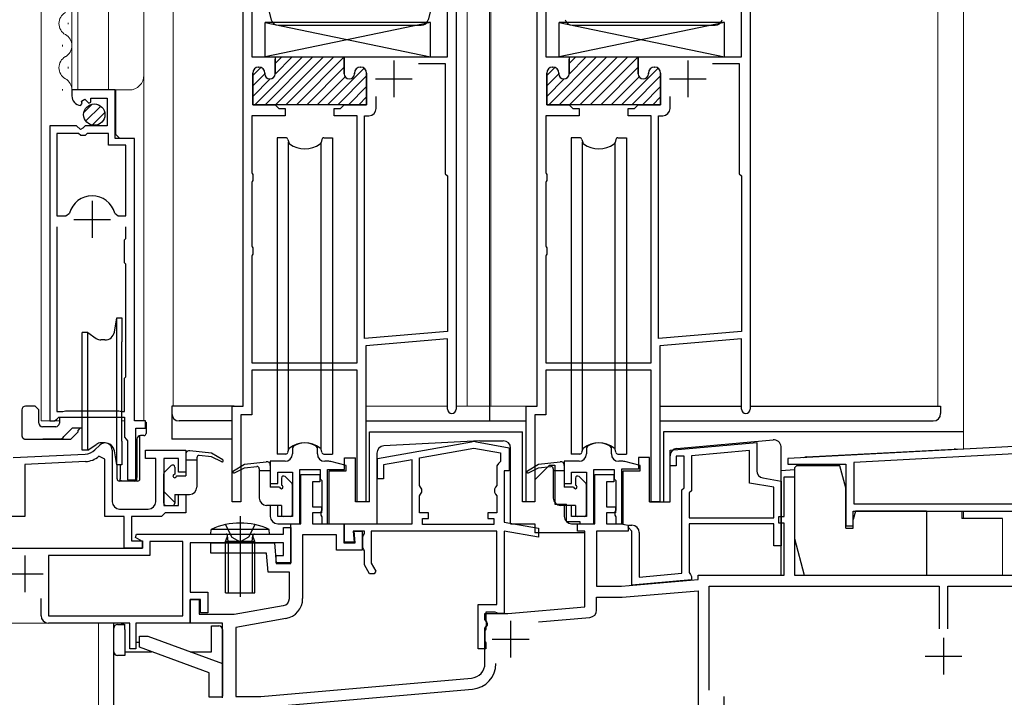
# Model space of a CAD drawing. Extents: x 0 to 1400, y 0 to 2099.
# Drawn here: x 225 to 359, y 1332 to 1424 of the extents above; entities that cross this region are included whole.
import ezdxf

# ---------------------------------------------------------------- set-up
doc = ezdxf.new("R2010")
doc.units = 0
doc.header["$LTSCALE"] = 5
doc.linetypes.add('YCENTER_1', pattern=[13, 10, -1, 1, -1])
doc.linetypes.add('YDOT_1', pattern=[2, 1, -1])
for name, color, linetype, lineweight in [('YKK_11', 7, 'CONTINUOUS', 30), ('YKK_12', 2, 'CONTINUOUS', 13), ('YKK_13', 4, 'CONTINUOUS', 30)]:
    doc.layers.add(name, color=color, linetype=linetype, lineweight=lineweight)

msp = doc.modelspace()

# ---------------------------------------------------------------- linework, layer by layer
at = {"layer": 'YKK_11', "linetype": 'ByBlock', "lineweight": -2, "ltscale": 0.5}
for p, q in [((255.11, 1371.3), (255.11, 1437.3)), ((284.11, 1437.3), (284.11, 1370.9)), ((295.11, 1371.3), (295.11, 1437.3)), ((324.11, 1437.3), (324.11, 1370.9)), ((256.31, 1435.64), (256.31, 1418.8)), ((282.91, 1418.8), (282.91, 1435.64)), ((296.31, 1435.64), (296.31, 1418.8)), ((322.91, 1418.8), (322.91, 1435.64)), ((256.31, 1418.8), (259.46, 1418.8)), ((259.46, 1418.8), (259.46, 1416.5)), ((268.86, 1416.5), (268.86, 1418.8)), ((268.86, 1418.8), (282.91, 1418.8)), ((296.31, 1418.8), (299.46, 1418.8)), ((299.46, 1418.8), (299.46, 1416.5)), ((308.86, 1416.5), (308.86, 1418.8)), ((308.86, 1418.8), (322.91, 1418.8)), ((257.26, 1417.4), (257.21, 1417.4)), ((271.11, 1417.4), (271.06, 1417.4)), ((278.95, 1417.9), (282.61, 1417.9)), ((278.95, 1417.9), (282.61, 1417.9)), ((282.61, 1417.9), (282.61, 1402.9)), ((297.26, 1417.4), (297.21, 1417.4)), ((311.11, 1417.4), (311.06, 1417.4)), ((318.95, 1417.9), (322.61, 1417.9)), ((318.95, 1417.9), (322.61, 1417.9)), ((322.61, 1417.9), (322.61, 1402.9)), ((256.41, 1416.6), (256.41, 1412.3)), ((258.06, 1416.5), (258.06, 1416.6)), ((270.26, 1416.6), (270.26, 1416.5)), ((271.91, 1412.3), (271.91, 1416.6)), ((296.41, 1416.6), (296.41, 1412.3)), ((298.06, 1416.5), (298.06, 1416.6)), ((310.26, 1416.6), (310.26, 1416.5)), ((311.91, 1412.3), (311.91, 1416.6)), ((237.71, 1414.3), (231.81, 1414.3)), ((231.81, 1414.3), (231.81, 1413.49)), ((237.71, 1407.7), (237.71, 1414.3)), ((273.21, 1411.8), (273.21, 1413.4)), ((313.21, 1411.8), (313.21, 1413.4)), ((232.99, 1412.2), (233.2, 1412.45)), ((233.12, 1412.77), (233.59, 1413.04)), ((233.2, 1412.45), (233.12, 1412.77)), ((233.59, 1413.04), (234.12, 1412.51)), ((234.12, 1412.51), (234.41, 1412.63)), ((234.41, 1412.63), (234.41, 1413.2)), ((234.41, 1413.2), (236.61, 1413.2)), ((236.61, 1413.2), (236.61, 1409.4)), ((256.41, 1412.3), (259.46, 1412.3)), ((259.46, 1412.3), (259.96, 1411.8)), ((268.36, 1411.8), (268.86, 1412.3)), ((268.86, 1412.3), (271.91, 1412.3)), ((296.41, 1412.3), (299.46, 1412.3)), ((299.46, 1412.3), (299.96, 1411.8)), ((308.36, 1411.8), (308.86, 1412.3)), ((308.86, 1412.3), (311.91, 1412.3)), ((260.81, 1410.8), (256.31, 1410.8)), ((256.31, 1410.8), (256.31, 1403.08)), ((259.96, 1411.8), (260.81, 1411.8)), ((260.81, 1411.8), (260.81, 1410.8)), ((267.51, 1410.8), (267.51, 1411.8)), ((267.51, 1411.8), (268.36, 1411.8)), ((270.61, 1410.8), (267.51, 1410.8)), ((270.61, 1377.2), (270.61, 1410.8)), ((271.61, 1380.48), (271.61, 1410.8)), ((271.61, 1410.8), (272.21, 1410.8)), ((300.81, 1410.8), (296.31, 1410.8)), ((296.31, 1410.8), (296.31, 1403.08)), ((299.96, 1411.8), (300.81, 1411.8)), ((300.81, 1411.8), (300.81, 1410.8)), ((307.51, 1410.8), (307.51, 1411.8)), ((307.51, 1411.8), (308.36, 1411.8)), ((310.61, 1410.8), (307.51, 1410.8)), ((310.61, 1377.2), (310.61, 1410.8)), ((311.61, 1380.48), (311.61, 1410.8)), ((311.61, 1410.8), (312.21, 1410.8)), ((228.81, 1409.4), (228.81, 1369.3)), ((232.44, 1409.4), (228.81, 1409.4)), ((232.98, 1408.94), (232.44, 1409.4)), ((233.61, 1409.4), (233.31, 1409.1)), ((236.61, 1409.4), (233.61, 1409.4)), ((229.76, 1408.4), (229.76, 1397.2)), ((229.76, 1408.4), (229.76, 1397.2)), ((232.71, 1408.4), (229.76, 1408.4)), ((233.01, 1408.1), (232.71, 1408.4)), ((233.31, 1409.1), (232.98, 1408.94)), ((233.61, 1408.1), (233.01, 1408.1)), ((233.91, 1408.4), (233.61, 1408.1)), ((236.81, 1408.4), (233.91, 1408.4)), ((236.81, 1406.8), (236.81, 1408.4)), ((239.16, 1406.8), (236.81, 1406.8)), ((240.31, 1407.7), (237.71, 1407.7)), ((239.16, 1397.2), (239.16, 1406.8)), ((240.31, 1369.3), (240.31, 1407.7)), ((256.31, 1403.08), (256.36, 1402.95)), ((256.36, 1402.95), (256.41, 1402.81)), ((256.41, 1402.81), (256.41, 1401.98)), ((282.61, 1402.9), (282.91, 1402.6)), ((296.31, 1403.08), (296.36, 1402.95)), ((296.36, 1402.95), (296.41, 1402.81)), ((296.41, 1402.81), (296.41, 1401.98)), ((322.61, 1402.9), (322.91, 1402.6)), ((256.36, 1401.85), (256.31, 1401.72)), ((256.31, 1401.72), (256.31, 1393.08)), ((256.41, 1401.98), (256.36, 1401.85)), ((282.91, 1402.6), (282.91, 1381.47)), ((296.36, 1401.85), (296.31, 1401.72)), ((296.31, 1401.72), (296.31, 1393.08)), ((296.41, 1401.98), (296.36, 1401.85)), ((322.91, 1402.6), (322.91, 1381.47)), ((231, 1397.2), (231.48, 1397.56)), ((237.64, 1397.56), (238.12, 1397.2)), ((229.76, 1397.2), (231, 1397.2)), ((238.12, 1397.2), (239.16, 1397.2)), ((229.76, 1395.7), (229.76, 1370.55)), ((229.76, 1395.7), (229.76, 1370.55)), ((239.16, 1394.1), (239.16, 1395.7)), ((238.96, 1393.9), (239.16, 1394.1)), ((238.96, 1390.8), (238.96, 1393.9)), ((256.31, 1393.08), (256.36, 1392.95)), ((256.36, 1392.95), (256.41, 1392.81)), ((256.41, 1391.98), (256.36, 1391.85)), ((256.41, 1392.81), (256.41, 1391.98)), ((296.31, 1393.08), (296.36, 1392.95)), ((296.36, 1392.95), (296.41, 1392.81)), ((296.41, 1391.98), (296.36, 1391.85)), ((296.41, 1392.81), (296.41, 1391.98)), ((239.16, 1390.6), (238.96, 1390.8)), ((239.16, 1385.2), (239.16, 1390.6)), ((256.36, 1391.85), (256.31, 1391.72)), ((256.31, 1391.72), (256.31, 1377.2)), ((296.36, 1391.85), (296.31, 1391.72)), ((296.31, 1391.72), (296.31, 1377.2)), ((239.16, 1384.4), (239.16, 1385.2)), ((239.16, 1375.3), (239.16, 1384.4)), ((282.91, 1381.47), (271.61, 1380.48)), ((322.91, 1381.47), (311.61, 1380.48)), ((282.91, 1380.47), (271.81, 1379.5)), ((282.91, 1370.9), (282.91, 1380.47)), ((322.91, 1380.47), (311.81, 1379.5)), ((322.91, 1370.9), (322.91, 1380.47)), ((271.81, 1379.5), (271.81, 1358.3)), ((311.81, 1379.5), (311.81, 1358.3)), ((256.31, 1377.2), (270.61, 1377.2)), ((296.31, 1377.2), (310.61, 1377.2)), ((270.61, 1376.2), (256.31, 1376.2)), ((256.31, 1376.2), (256.31, 1370.1)), ((270.61, 1358.3), (270.61, 1376.2)), ((310.61, 1376.2), (296.31, 1376.2)), ((296.31, 1376.2), (296.31, 1370.1)), ((310.61, 1358.3), (310.61, 1376.2)), ((238.96, 1375.1), (239.16, 1375.3)), ((238.96, 1370.55), (238.96, 1375.1)), ((229.76, 1370.55), (230.59, 1370.55)), ((230.59, 1370.55), (230.76, 1370.6)), ((230.76, 1370.6), (230.93, 1370.65)), ((230.93, 1370.65), (238.19, 1370.65)), ((238.19, 1370.65), (238.36, 1370.6)), ((238.36, 1370.6), (238.53, 1370.55)), ((238.53, 1370.55), (238.96, 1370.55)), ((253.61, 1358.3), (253.61, 1371.3)), ((253.61, 1371.3), (255.11, 1371.3)), ((293.61, 1358.3), (293.61, 1371.3)), ((293.61, 1371.3), (295.11, 1371.3)), ((228.81, 1369.3), (229.46, 1369.3)), ((229.46, 1369.3), (229.76, 1369.55)), ((229.76, 1369.55), (230.05, 1369.8)), ((230.05, 1369.8), (238.96, 1369.8)), ((238.96, 1369.8), (238.96, 1367.09)), ((241.81, 1369.3), (240.31, 1369.3)), ((241.81, 1368.3), (241.81, 1369.3)), ((256.31, 1370.1), (254.81, 1370.1)), ((254.81, 1370.1), (254.81, 1358.3)), ((296.31, 1370.1), (294.81, 1370.1)), ((294.81, 1370.1), (294.81, 1358.3)), ((240.51, 1361.3), (240.51, 1368.3)), ((240.51, 1368.3), (241.81, 1368.3)), ((238.96, 1367.09), (239.2, 1366.8)), ((239.2, 1366.8), (239.36, 1366.6)), ((239.36, 1366.6), (239.36, 1361.3)), ((234.94, 1365.34), (235.6, 1366)), ((237.31, 1365.3), (237.31, 1358.3)), ((241.81, 1364.2), (241.81, 1365.3)), ((241.81, 1365.3), (247.31, 1365.3)), ((247.31, 1365.3), (247.31, 1362.3)), ((261.95, 1365.86), (261.81, 1365.61)), ((261.81, 1365.61), (261.81, 1364.8)), ((265.21, 1365.61), (265.06, 1365.86)), ((265.21, 1364.8), (265.21, 1365.61)), ((273.41, 1364.19), (286.16, 1366.44)), ((279.11, 1364.28), (286.51, 1365.58)), ((286.51, 1365.58), (290.11, 1364.95)), ((286.86, 1366.44), (291.31, 1365.65)), ((291.31, 1365.65), (291.31, 1362.5)), ((301.95, 1365.86), (301.81, 1365.61)), ((301.81, 1365.61), (301.81, 1364.8)), ((305.21, 1365.61), (305.06, 1365.86)), ((305.21, 1364.8), (305.21, 1365.61)), ((313.21, 1365.31), (325.01, 1366.34)), ((313.21, 1363.2), (313.21, 1365.31)), ((324.01, 1365.25), (316.11, 1364.56)), ((324.01, 1360.84), (324.01, 1365.25)), ((325.01, 1366.34), (325.01, 1362.52)), ((369.67, 1366.3), (329.2, 1364.18)), ((369.7, 1365.3), (338.21, 1363.65)), ((223.81, 1364.3), (233.62, 1364.76)), ((236.31, 1364.1), (235.48, 1364.48)), ((236.31, 1356.3), (236.31, 1364.1)), ((243.21, 1364.2), (241.81, 1364.2)), ((243.21, 1358.3), (243.21, 1364.2)), ((246.31, 1364.2), (244.31, 1364.2)), ((244.31, 1364.2), (244.31, 1357.8)), ((246.31, 1362.3), (246.31, 1364.2)), ((260.81, 1363.8), (258.81, 1363.8)), ((258.81, 1363.8), (258.81, 1360.8)), ((266.78, 1363.8), (266.21, 1363.8)), ((273.41, 1361.4), (273.41, 1364.19)), ((278.11, 1364), (274.21, 1363.31)), ((278.11, 1355.3), (278.11, 1364)), ((279.11, 1360.52), (279.11, 1364.28)), ((290.11, 1363.79), (289.86, 1363.49)), ((290.11, 1364.95), (290.11, 1363.79)), ((300.81, 1363.8), (298.81, 1363.8)), ((298.81, 1363.8), (298.81, 1360.8)), ((306.78, 1363.8), (306.21, 1363.8)), ((315.11, 1364.5), (314.01, 1364.5)), ((314.01, 1364.5), (314.01, 1363.2)), ((315.11, 1360.21), (315.11, 1364.5)), ((316.11, 1364.56), (316.11, 1359.8)), ((329.2, 1364.18), (329.22, 1363.4)), ((233.67, 1363.76), (225.41, 1363.37)), ((225.41, 1363.37), (225.41, 1356.3)), ((262.81, 1355.3), (262.81, 1362.7)), ((262.81, 1362.7), (265.61, 1362.7)), ((265.61, 1362.7), (265.61, 1361.4)), ((266.81, 1355.3), (266.81, 1362.5)), ((266.81, 1362.5), (269.11, 1362.5)), ((269.11, 1363.21), (267.04, 1363.76)), ((269.11, 1362.5), (269.11, 1363.21)), ((274.21, 1363.31), (274.21, 1361.4)), ((289.86, 1363.49), (289.61, 1363.2)), ((289.61, 1363.2), (289.61, 1360.52)), ((291.31, 1362.5), (290.61, 1362.5)), ((290.61, 1362.5), (290.61, 1355.53)), ((302.81, 1355.3), (302.81, 1362.7)), ((302.81, 1362.7), (305.61, 1362.7)), ((305.61, 1362.7), (305.61, 1361.4)), ((306.81, 1355.3), (306.81, 1362.5)), ((306.81, 1362.5), (309.11, 1362.5)), ((309.11, 1363.21), (307.04, 1363.76)), ((309.11, 1362.5), (309.11, 1363.21)), ((314.01, 1363.2), (313.21, 1363.2)), ((329.22, 1363.4), (337.11, 1363.4)), ((337.11, 1363.4), (337.11, 1355)), ((338.21, 1363.65), (338.21, 1358)), ((239.36, 1361.3), (240.51, 1361.3)), ((247.31, 1362.3), (246.31, 1362.3)), ((259.81, 1360.8), (259.81, 1362.3)), ((259.81, 1362.3), (261.81, 1362.3)), ((261.81, 1362.3), (261.81, 1356.3)), ((262.96, 1355.3), (262.96, 1362)), ((262.96, 1362), (265.56, 1362)), ((265.56, 1362), (265.56, 1361)), ((265.61, 1361.4), (265.81, 1361.2)), ((265.81, 1361.2), (265.81, 1357.16)), ((274.21, 1361.4), (273.41, 1361.4)), ((299.81, 1360.8), (299.81, 1362.3)), ((299.81, 1362.3), (301.81, 1362.3)), ((301.81, 1362.3), (301.81, 1356.3)), ((302.96, 1355.3), (302.96, 1362)), ((302.96, 1362), (305.56, 1362)), ((305.56, 1362), (305.56, 1361)), ((305.61, 1361.4), (305.81, 1361.2)), ((305.81, 1361.2), (305.81, 1357.16)), ((325.84, 1361.53), (328.31, 1361.1)), ((328.71, 1356.3), (328.71, 1361.7)), ((328.71, 1361.7), (330.11, 1361.7)), ((330.11, 1361.7), (330.11, 1348.3)), ((258.81, 1360.8), (259.81, 1360.8)), ((265.56, 1361), (264.56, 1361)), ((264.56, 1361), (264.56, 1357.6)), ((279.26, 1360.26), (279.11, 1360.52)), ((279.41, 1360), (279.26, 1360.26)), ((279.41, 1359.6), (279.41, 1360)), ((289.46, 1360.26), (289.31, 1360)), ((289.31, 1360), (289.31, 1359.6)), ((289.61, 1360.52), (289.46, 1360.26)), ((298.81, 1360.8), (299.81, 1360.8)), ((305.56, 1361), (304.56, 1361)), ((304.56, 1361), (304.56, 1357.6)), ((314.81, 1359.91), (315.11, 1360.21)), ((314.81, 1348.57), (314.81, 1359.91)), ((316.11, 1359.8), (315.81, 1359.5)), ((327.31, 1360.26), (324.01, 1360.84)), ((327.31, 1356.1), (327.31, 1360.26)), ((328.31, 1361.1), (328.31, 1352.3)), ((246.31, 1357.8), (246.31, 1359.3)), ((246.31, 1359.3), (247.31, 1359.3)), ((247.31, 1359.3), (247.31, 1356.8)), ((279.11, 1359.08), (279.26, 1359.34)), ((279.11, 1356.8), (279.11, 1359.08)), ((279.26, 1359.34), (279.41, 1359.6)), ((289.31, 1359.6), (289.46, 1359.34)), ((289.46, 1359.34), (289.61, 1359.08)), ((289.61, 1359.08), (289.61, 1356.8)), ((315.81, 1359.5), (315.81, 1356.1)), ((238.31, 1357.3), (242.21, 1357.3)), ((244.31, 1357.8), (246.31, 1357.8)), ((254.81, 1358.3), (253.61, 1358.3)), ((259.81, 1357.8), (258.81, 1357.8)), ((258.81, 1357.8), (258.81, 1356.3)), ((259.81, 1356.3), (259.81, 1357.8)), ((264.56, 1357.6), (265.76, 1357.6)), ((265.81, 1357.16), (265.67, 1356.91)), ((265.76, 1357.6), (265.76, 1356.8)), ((271.81, 1358.3), (270.61, 1358.3)), ((294.81, 1358.3), (293.61, 1358.3)), ((299.81, 1357.8), (298.81, 1357.8)), ((298.81, 1357.8), (298.81, 1356.3)), ((299.81, 1356.3), (299.81, 1357.8)), ((304.56, 1357.6), (305.76, 1357.6)), ((305.81, 1357.16), (305.67, 1356.91)), ((305.76, 1357.6), (305.76, 1356.8)), ((311.81, 1358.3), (310.61, 1358.3)), ((338.21, 1358), (395.01, 1358)), ((338.21, 1358), (395.01, 1358)), ((225.41, 1356.3), (218.31, 1356.3)), ((238.91, 1356.3), (236.31, 1356.3)), ((238.91, 1352), (238.91, 1356.3)), ((244.01, 1356.3), (239.91, 1356.3)), ((239.91, 1356.3), (239.91, 1353)), ((244.31, 1356.6), (244.01, 1356.3)), ((244.51, 1356.8), (244.31, 1356.6)), ((247.31, 1356.8), (244.51, 1356.8)), ((261.81, 1356.3), (259.81, 1356.3)), ((265.76, 1356.8), (264.56, 1356.8)), ((264.56, 1356.8), (264.56, 1355.3)), ((265.67, 1356.91), (265.67, 1356.49)), ((265.67, 1356.49), (265.81, 1356.24)), ((265.81, 1356.24), (265.81, 1355.3)), ((280.31, 1356.8), (279.11, 1356.8)), ((279.51, 1355.2), (279.51, 1356)), ((279.51, 1356), (280.31, 1356)), ((280.31, 1356), (280.31, 1356.8)), ((289.61, 1356.8), (288.41, 1356.8)), ((288.41, 1356.8), (288.41, 1356)), ((288.41, 1356), (289.21, 1356)), ((289.21, 1356), (289.21, 1355.2)), ((301.81, 1356.3), (299.81, 1356.3)), ((305.76, 1356.8), (304.56, 1356.8)), ((304.56, 1356.8), (304.56, 1355.3)), ((305.67, 1356.91), (305.67, 1356.49)), ((305.67, 1356.49), (305.81, 1356.24)), ((305.81, 1356.24), (305.81, 1355.3)), ((315.81, 1356.1), (327.31, 1356.1)), ((315.81, 1356.1), (327.31, 1356.1)), ((328.01, 1355.4), (328.01, 1356.3)), ((328.01, 1356.3), (328.71, 1356.3)), ((338.11, 1357), (393.81, 1357)), ((338.11, 1355), (338.11, 1357)), ((259.81, 1355.3), (262.81, 1355.3)), ((260.61, 1353.9), (260.61, 1354.8)), ((260.61, 1354.8), (261.61, 1354.8)), ((261.61, 1349.9), (261.61, 1355.3)), ((261.61, 1355.3), (262.96, 1355.3)), ((261.61, 1354.8), (261.61, 1350)), ((264.56, 1355.3), (268.81, 1355.3)), ((265.81, 1355.3), (266.81, 1355.3)), ((268.81, 1355.3), (268.81, 1352.7)), ((268.91, 1352.8), (268.91, 1355.3)), ((268.91, 1355.3), (278.11, 1355.3)), ((289.21, 1355.2), (279.51, 1355.2)), ((289.21, 1355.2), (279.51, 1355.2)), ((290.61, 1355.53), (295.31, 1354.7)), ((295.31, 1354.7), (295.31, 1353.49)), ((299.81, 1355.3), (302.81, 1355.3)), ((300.61, 1354.3), (300.61, 1355.3)), ((300.61, 1355.3), (302.96, 1355.3)), ((304.56, 1355.3), (306.51, 1355.3)), ((305.81, 1355.3), (306.81, 1355.3)), ((306.51, 1355.3), (307.51, 1355.12)), ((307.49, 1354.84), (307.59, 1355.1)), ((308.01, 1354.31), (307.49, 1354.84)), ((307.51, 1355.12), (307.51, 1354.3)), ((307.59, 1355.1), (308.01, 1355.1)), ((327.31, 1355.3), (315.81, 1355.3)), ((315.81, 1355.3), (315.81, 1348.67)), ((327.31, 1352.3), (327.31, 1355.3)), ((328.71, 1355.4), (328.01, 1355.4)), ((328.71, 1348.3), (328.71, 1355.4)), ((337.11, 1355), (338.11, 1355)), ((240.47, 1353.45), (240.59, 1353.9)), ((241.41, 1352.9), (240.47, 1353.45)), ((240.59, 1353.9), (260.61, 1353.9)), ((267.81, 1353.8), (263.21, 1353.8)), ((263.21, 1353.8), (263.21, 1345.16)), ((267.81, 1351.7), (267.81, 1353.8)), ((271.61, 1354.3), (270.08, 1354.3)), ((270.08, 1354.3), (270.21, 1352.8)), ((270.35, 1352.7), (270.21, 1354.3)), ((270.21, 1354.3), (271.31, 1354.3)), ((271.31, 1354.3), (271.31, 1351.7)), ((271.41, 1353.52), (271.51, 1353.74)), ((271.41, 1352.09), (271.41, 1353.52)), ((271.51, 1353.74), (271.61, 1353.96)), ((271.61, 1353.96), (271.61, 1354.3)), ((289.61, 1354.3), (272.51, 1354.3)), ((272.51, 1354.3), (272.51, 1349.94)), ((289.61, 1344.3), (289.61, 1354.3)), ((295.31, 1353.49), (290.61, 1354.31)), ((290.61, 1354.31), (290.61, 1343.1)), ((301.61, 1354.3), (300.61, 1354.3)), ((301.61, 1344.02), (301.61, 1354.3)), ((307.06, 1354.3), (303.21, 1354.3)), ((303.21, 1354.3), (303.21, 1346.8)), ((307.51, 1354.3), (307.06, 1354.3)), ((308.01, 1346.97), (308.01, 1354.31)), ((309.01, 1354.1), (309.01, 1348.06)), ((207.61, 1352), (241.41, 1352)), ((241.41, 1352), (238.91, 1352)), ((239.91, 1353), (241.41, 1353)), ((241.41, 1353), (241.41, 1352)), ((241.41, 1352), (241.41, 1352.9)), ((246.91, 1352.9), (242.41, 1352.9)), ((242.41, 1352.9), (242.41, 1351)), ((246.91, 1342.8), (246.91, 1352.9)), ((260.61, 1352.7), (247.91, 1352.7)), ((247.91, 1352.7), (247.91, 1346)), ((250.71, 1351.3), (250.71, 1352.7)), ((250.71, 1352.7), (259.36, 1352.7)), ((259.36, 1352.7), (259.61, 1349.9)), ((260.61, 1351), (260.61, 1352.7)), ((268.81, 1352.7), (270.35, 1352.7)), ((270.21, 1352.8), (268.91, 1352.8)), ((271.51, 1351.86), (271.41, 1352.09)), ((271.61, 1351.64), (271.51, 1351.86)), ((328.31, 1352.3), (327.31, 1352.3)), ((242.41, 1351), (228.61, 1351)), ((228.61, 1351), (228.61, 1342.8)), ((258.28, 1351.3), (250.71, 1351.3)), ((258.51, 1348.7), (258.28, 1351.3)), ((259.61, 1350), (259.61, 1351)), ((259.61, 1351), (260.61, 1351)), ((271.31, 1351.7), (267.81, 1351.7)), ((271.61, 1349.7), (271.61, 1351.64)), ((261.61, 1350), (259.61, 1350)), ((259.61, 1349.9), (261.61, 1349.9)), ((272.3, 1348.5), (271.61, 1349.7)), ((272.51, 1349.94), (273.15, 1348.84)), ((261.41, 1348.7), (258.51, 1348.7)), ((261.41, 1345.16), (261.41, 1348.7)), ((272.95, 1348.5), (272.3, 1348.5)), ((273.15, 1348.84), (272.95, 1348.5)), ((306.61, 1346.8), (317.01, 1347.71)), ((309.01, 1348.06), (314.81, 1348.57)), ((315.81, 1348.67), (315.96, 1348.41)), ((315.96, 1348.41), (316.11, 1348.15)), ((316.11, 1348.15), (316.11, 1347.68)), ((317.01, 1347.71), (317.01, 1348.3)), ((317.01, 1348.3), (328.71, 1348.3)), ((330.11, 1348.3), (381.61, 1348.3)), ((303.21, 1346.8), (306.61, 1346.8)), ((316.11, 1347.68), (308.01, 1346.97)), ((318.51, 1332.68), (318.51, 1346.8)), ((318.51, 1346.8), (349.81, 1346.8)), ((349.81, 1346.8), (349.81, 1341)), ((351.01, 1341), (351.01, 1346.8)), ((351.01, 1346.8), (365.11, 1346.8)), ((227.61, 1342.8), (227.61, 1345.16)), ((247.91, 1346), (250.31, 1346)), ((250.31, 1346), (250.31, 1343.2)), ((303.21, 1343.57), (303.21, 1345.3)), ((303.21, 1345.3), (306.67, 1345.3)), ((306.67, 1345.3), (317.01, 1346.2)), ((317.01, 1346.2), (317.01, 1312.3)), ((247.91, 1341.8), (247.91, 1345)), ((247.91, 1345), (249.11, 1345)), ((249.31, 1345), (247.91, 1345)), ((247.91, 1345), (247.91, 1341.8)), ((249.11, 1345), (249.11, 1343)), ((249.31, 1343.2), (249.31, 1345)), ((253.91, 1343), (260.58, 1344.17)), ((287.11, 1338.29), (287.11, 1344.3)), ((287.11, 1344.3), (289.61, 1344.3)), ((291.11, 1343.1), (301.61, 1344.02)), ((228.61, 1342.8), (246.91, 1342.8)), ((228.61, 1342.8), (246.91, 1342.8)), ((249.11, 1343), (253.91, 1343)), ((250.31, 1343.2), (249.31, 1343.2)), ((260.9, 1342.4), (254.11, 1341.21)), ((288.01, 1342.3), (288.01, 1343.1)), ((288.01, 1343.1), (291.11, 1343.1)), ((289.41, 1343.3), (288.11, 1343.3)), ((288.11, 1343.3), (288.11, 1342.2)), ((289.65, 1343.18), (289.41, 1343.3)), ((289.81, 1343.1), (289.65, 1343.18)), ((290.61, 1343.1), (289.81, 1343.1)), ((295.29, 1341.96), (302.3, 1342.57)), ((295.29, 1341.96), (302.3, 1342.57)), ((239.71, 1341.8), (228.61, 1341.8)), ((239.71, 1338.3), (239.71, 1341.8)), ((247.91, 1341.8), (240.51, 1341.8)), ((240.51, 1341.8), (240.51, 1338.3)), ((252.31, 1341.8), (247.91, 1341.8)), ((252.31, 1331.64), (252.31, 1341.8)), ((254.11, 1341.21), (254.11, 1331.8)), ((288.11, 1342.12), (288.01, 1342.3)), ((288.01, 1341.1), (288.11, 1341.27)), ((288.01, 1336.3), (288.01, 1341.1)), ((288.11, 1342.2), (288.23, 1341.96)), ((288.21, 1341.95), (288.11, 1342.12)), ((288.31, 1341.5), (288.11, 1341.3)), ((288.11, 1341.27), (288.21, 1341.44)), ((288.11, 1341.3), (288.11, 1340.97)), ((288.21, 1341.44), (288.21, 1341.95)), ((288.23, 1341.96), (288.31, 1341.8)), ((288.31, 1341.8), (288.31, 1341.5)), ((288.06, 1340.84), (288.01, 1340.71)), ((288.01, 1340.71), (288.01, 1339.39)), ((288.11, 1340.97), (288.06, 1340.84)), ((288.01, 1339.39), (288.06, 1339.26)), ((288.06, 1339.26), (288.11, 1339.12)), ((288.11, 1339.12), (288.11, 1338.29)), ((240.51, 1338.3), (239.71, 1338.3)), ((288.11, 1338.29), (287.11, 1338.29)), ((257.51, 1331.8), (286.18, 1334.31)), ((254.11, 1331.8), (257.51, 1331.8)), ((257.57, 1330.3), (286.31, 1332.81))]:
    msp.add_line(p, q, dxfattribs=at)
at = {"layer": 'YKK_11', "linetype": 'Continuous', "lineweight": 13}
for p, q in [((256.7, 1412.3), (263.2, 1418.8)), ((258.11, 1412.3), (264.61, 1418.8)), ((259.46, 1417.89), (260.37, 1418.8)), ((259.46, 1416.47), (261.78, 1418.8)), ((259.53, 1412.3), (266.03, 1418.8)), ((260.94, 1412.3), (267.44, 1418.8)), ((262.35, 1412.3), (268.85, 1418.8)), ((296.7, 1412.3), (303.2, 1418.8)), ((298.11, 1412.3), (304.61, 1418.8)), ((299.46, 1417.89), (300.37, 1418.8)), ((299.46, 1416.47), (301.78, 1418.8)), ((299.53, 1412.3), (306.03, 1418.8)), ((300.94, 1412.3), (307.44, 1418.8)), ((302.35, 1412.3), (308.85, 1418.8)), ((263.77, 1412.3), (268.86, 1417.39)), ((303.77, 1412.3), (308.86, 1417.39)), ((256.41, 1416.25), (257.51, 1417.36)), ((256.41, 1414.84), (258.06, 1416.49)), ((265.18, 1412.3), (268.98, 1416.1)), ((266.6, 1412.3), (271.56, 1417.26)), ((268.01, 1412.3), (271.91, 1416.2)), ((296.41, 1416.25), (297.51, 1417.36)), ((296.41, 1414.84), (298.06, 1416.49)), ((305.18, 1412.3), (308.98, 1416.1)), ((306.6, 1412.3), (311.56, 1417.26)), ((308.01, 1412.3), (311.91, 1416.2)), ((256.41, 1413.42), (258.78, 1415.8)), ((269.43, 1412.3), (271.91, 1414.78)), ((296.41, 1413.42), (298.78, 1415.8)), ((309.43, 1412.3), (311.91, 1414.78)), ((270.84, 1412.3), (271.91, 1413.37)), ((310.84, 1412.3), (311.91, 1413.37))]:
    msp.add_line(p, q, dxfattribs=at)
at = {"layer": 'YKK_11', "linetype": 'ByBlock', "lineweight": 30, "ltscale": 0.5}
for p, q in [((259.16, 1418.8), (268.86, 1418.8)), ((259.16, 1418.8), (268.86, 1418.8)), ((268.86, 1418.8), (268.86, 1416.5)), ((299.16, 1418.8), (308.86, 1418.8)), ((299.16, 1418.8), (308.86, 1418.8)), ((308.86, 1418.8), (308.86, 1416.5)), ((257.21, 1417.4), (257.26, 1417.4)), ((259.46, 1416.5), (259.46, 1418.5)), ((271.06, 1417.4), (271.11, 1417.4)), ((297.21, 1417.4), (297.26, 1417.4)), ((299.46, 1416.5), (299.46, 1418.5)), ((311.06, 1417.4), (311.11, 1417.4)), ((256.41, 1412.3), (256.41, 1416.6)), ((258.06, 1416.6), (258.06, 1416.5)), ((270.26, 1416.5), (270.26, 1416.6)), ((271.91, 1416.6), (271.91, 1412.3)), ((296.41, 1412.3), (296.41, 1416.6)), ((298.06, 1416.6), (298.06, 1416.5)), ((310.26, 1416.5), (310.26, 1416.6)), ((311.91, 1416.6), (311.91, 1412.3)), ((259.33, 1412.3), (256.41, 1412.3)), ((268.98, 1412.3), (259.33, 1412.3)), ((271.91, 1412.3), (268.98, 1412.3)), ((299.33, 1412.3), (296.41, 1412.3)), ((308.98, 1412.3), (299.33, 1412.3)), ((311.91, 1412.3), (308.98, 1412.3))]:
    msp.add_line(p, q, dxfattribs=at)
at = {"layer": 'YKK_11', "ltscale": 0.5}
for p, q in [((275.61, 1418.3), (275.61, 1413.3)), ((315.61, 1418.3), (315.61, 1413.3)), ((273.11, 1415.8), (278.11, 1415.8)), ((313.11, 1415.8), (318.11, 1415.8)), ((234.56, 1399.2), (234.56, 1394.2)), ((232.06, 1396.7), (237.06, 1396.7)), ((225.41, 1351), (225.41, 1346)), ((222.91, 1348.5), (227.91, 1348.5)), ((291.51, 1342.1), (291.51, 1337.1)), ((350.41, 1339.8), (350.41, 1334.8)), ((289.01, 1339.6), (294.01, 1339.6)), ((347.91, 1337.3), (352.91, 1337.3)), ((320.51, 1331.8), (320.51, 1326.8))]:
    msp.add_line(p, q, dxfattribs=at)
at = {"layer": 'YKK_11', "linetype": 'ByBlock', "lineweight": -2, "ltscale": 0.5}
for centre, radius, start, end in [((257.21, 1416.6), 0.8, 90, 180), ((257.26, 1416.6), 0.8, 0, 90), ((271.06, 1416.6), 0.8, 90, 180), ((271.11, 1416.6), 0.8, 0, 90), ((297.21, 1416.6), 0.8, 90, 180), ((297.26, 1416.6), 0.8, 0, 90), ((311.06, 1416.6), 0.8, 90, 180), ((311.11, 1416.6), 0.8, 0, 90), ((258.76, 1416.5), 0.7, 180, 270), ((258.76, 1416.5), 0.7, 270, 360), ((269.56, 1416.5), 0.7, 180, 270), ((269.56, 1416.5), 0.7, 270, 360), ((298.76, 1416.5), 0.7, 180, 270), ((298.76, 1416.5), 0.7, 270, 360), ((309.56, 1416.5), 0.7, 180, 270), ((309.56, 1416.5), 0.7, 270, 360), ((233.11, 1413.49), 1.3, 180, 264.7841), ((272.21, 1411.8), 1, 270, 360), ((312.21, 1411.8), 1, 270, 360), ((234.56, 1396.7), 3.2, 90, 164.3194), ((234.56, 1396.7), 3.2, 15.6806, 90), ((283.51, 1370.9), 0.6, 180, 0), ((323.51, 1370.9), 0.6, 180, 0), ((286.51, 1364.47), 2, 80, 100), ((233.53, 1366.76), 2, 272.7043, 315), ((236.31, 1365.3), 1, 0, 135), ((263.51, 1363.3), 3, 58.7671, 121.2329), ((303.51, 1363.3), 3, 58.7671, 121.2329), ((233.53, 1366.76), 3, 272.7042, 310.679), ((260.81, 1364.8), 1, 270, 0), ((266.21, 1364.8), 1, 180, 270), ((266.78, 1362.8), 1, 75, 90), ((300.81, 1364.8), 1, 270, 0), ((306.21, 1364.8), 1, 180, 270), ((306.78, 1362.8), 1, 75, 90), ((326.01, 1362.52), 1, 180, 260), ((238.31, 1358.3), 1, 180, 270), ((242.21, 1358.3), 1, 270, 360), ((259.81, 1356.3), 1, 180, 270), ((299.81, 1356.3), 1, 180, 270), ((308.01, 1354.1), 1, 0, 90), ((260.41, 1345.16), 1, 280, 360), ((260.41, 1345.16), 2.8, 280, 360), ((228.61, 1342.8), 1, 180, 270), ((302.21, 1343.57), 1, 275, 360), ((286.01, 1336.3), 2, 275, 0), ((286.01, 1336.3), 3.5, 275, 0)]:
    msp.add_arc(centre, radius, start, end, dxfattribs=at)
at = {"layer": 'YKK_11', "linetype": 'ByBlock', "lineweight": 30, "ltscale": 0.5}
for centre, radius, start, end in [((257.21, 1416.6), 0.8, 90, 180), ((257.26, 1416.6), 0.8, 0, 90), ((271.06, 1416.6), 0.8, 90, 180), ((271.11, 1416.6), 0.8, 0, 90), ((297.21, 1416.6), 0.8, 90, 180), ((297.26, 1416.6), 0.8, 0, 90), ((311.06, 1416.6), 0.8, 90, 180), ((311.11, 1416.6), 0.8, 0, 90), ((258.76, 1416.5), 0.7, 180, 270), ((258.76, 1416.5), 0.7, 270, 360), ((269.56, 1416.5), 0.7, 180, 270), ((269.56, 1416.5), 0.7, 270, 360), ((298.76, 1416.5), 0.7, 180, 270), ((298.76, 1416.5), 0.7, 270, 360), ((309.56, 1416.5), 0.7, 180, 270), ((309.56, 1416.5), 0.7, 270, 360)]:
    msp.add_arc(centre, radius, start, end, dxfattribs=at)
at = {"layer": 'YKK_12', "linetype": 'Continuous', "ltscale": 1.5}
for p, q in [((227.61, 1521.3), (227.61, 1369.3)), ((231.81, 1414.33), (231.81, 1521.3)), ((232.61, 1414.33), (232.61, 1521.3)), ((236.81, 1414.33), (236.81, 1521.3)), ((241.61, 1416.33), (241.61, 1521.3)), ((231.31, 1423.23), (231.31, 1423.43)), ((230.55, 1420.23), (230.55, 1420.43)), ((231.31, 1417.23), (231.31, 1417.43)), ((241.61, 1369.3), (241.61, 1416.52)), ((230.55, 1414.23), (230.55, 1414.43)), ((231.81, 1414.3), (239.61, 1414.3)), ((237.81, 1408.23), (237.81, 1414.33)), ((238.31, 1407.73), (237.81, 1408.23)), ((240.31, 1407.2), (240.31, 1407.22)), ((228.81, 1369.3), (228.81, 1398.93)), ((227.61, 1369.3), (230.11, 1369.3)), ((238.61, 1369.3), (238.96, 1369.3)), ((240.61, 1369.3), (241.61, 1369.3))]:
    msp.add_line(p, q, dxfattribs=at)
at = {"layer": 'YKK_12', "ltscale": 1.5}
for p, q in [((245.61, 1371.29), (245.61, 1521.3)), ((285.61, 1371.29), (285.61, 1521.3)), ((288.61, 1371.29), (288.61, 1521.3)), ((288.81, 1371.29), (288.81, 1521.3)), ((349.61, 1371.29), (349.61, 1521.3)), ((353.11, 1521.3), (353.11, 1365.43)), ((245.61, 1371.29), (254.81, 1371.29)), ((271.81, 1371.29), (282.91, 1371.29)), ((284.11, 1371.29), (288.61, 1371.29)), ((288.61, 1371.29), (294.81, 1371.29)), ((311.81, 1371.29), (322.91, 1371.29)), ((324.11, 1371.29), (349.61, 1371.29)), ((353.11, 1357), (353.11, 1356)), ((353.11, 1356), (358.41, 1356)), ((358.41, 1348.3), (358.41, 1356)), ((235.41, 1341.8), (208.41, 1341.8)), ((235.41, 1309.8), (235.41, 1341.8))]:
    msp.add_line(p, q, dxfattribs=at)
at = {"layer": 'YKK_12', "linetype": 'Continuous', "ltscale": 1.5}
for centre, radius, start, end in [((231.77, 1423.33), 1.72, 119.1906, 240.8094), ((230.09, 1420.33), 1.72, 299.1994, 60.8006), ((231.77, 1417.33), 1.72, 119.1906, 240.8094), ((239.61, 1416.3), 2, 270, 0), ((230.09, 1414.33), 1.72, 359.1722, 60.8006)]:
    msp.add_arc(centre, radius, start, end, dxfattribs=at)
at = {"layer": 'YKK_13', "linetype": 'Continuous', "ltscale": 1.5}
for p, q in [((256.12, 1435.22), (258.92, 1423.86)), ((283.1, 1435.22), (280.3, 1423.86)), ((280.61, 1423.49), (258.11, 1423.49)), ((258.11, 1418.79), (258.11, 1423.49)), ((280.61, 1423.49), (258.11, 1418.79)), ((258.11, 1423.49), (280.61, 1418.79)), ((259.89, 1423.1), (279.33, 1423.1)), ((280.61, 1418.79), (280.61, 1423.49)), ((320.61, 1423.49), (298.11, 1423.49)), ((298.11, 1418.79), (298.11, 1423.49)), ((320.61, 1423.49), (298.11, 1418.79)), ((298.11, 1423.49), (320.61, 1418.79)), ((299.89, 1423.1), (319.33, 1423.1)), ((320.61, 1418.79), (320.61, 1423.49)), ((258.11, 1418.79), (280.61, 1418.79)), ((298.11, 1418.79), (320.61, 1418.79)), ((233.44, 1411.23), (234.58, 1412.37)), ((233.7, 1410.08), (235.73, 1412.11)), ((234.57, 1409.53), (236.28, 1411.24)), ((259.76, 1407.79), (259.76, 1364.79)), ((260.91, 1407.79), (259.76, 1407.79)), ((261.2, 1407.57), (261.31, 1407.15)), ((261.3, 1365.4), (261.3, 1407.22)), ((265.82, 1407.57), (265.71, 1407.15)), ((265.72, 1365.4), (265.72, 1407.22)), ((266.11, 1407.79), (267.26, 1407.79)), ((267.26, 1407.79), (267.26, 1364.79)), ((299.76, 1407.79), (299.76, 1364.79)), ((300.91, 1407.79), (299.76, 1407.79)), ((301.2, 1407.57), (301.31, 1407.15)), ((301.3, 1365.4), (301.3, 1407.22)), ((305.82, 1407.57), (305.71, 1407.15)), ((305.72, 1365.4), (305.72, 1407.22)), ((306.11, 1407.79), (307.26, 1407.79)), ((307.26, 1407.79), (307.26, 1364.79)), ((237.59, 1381.37), (237.93, 1383.3)), ((237.93, 1363.3), (237.93, 1383.3)), ((237.93, 1383.3), (238.61, 1383.3)), ((238.61, 1383.3), (238.61, 1380.05)), ((233.98, 1381.3), (233.21, 1381.3)), ((233.21, 1379.9), (233.21, 1381.3)), ((233.98, 1365.3), (233.98, 1381.3)), ((233.98, 1381.3), (235.13, 1380.5)), ((233.21, 1365.3), (233.21, 1379.9)), ((236.31, 1380.3), (235.76, 1380.3)), ((238.61, 1366.55), (238.61, 1380.05)), ((225.01, 1370.8), (225.01, 1367.3)), ((226.81, 1371.3), (225.51, 1371.3)), ((227.06, 1371.05), (226.81, 1371.3)), ((227.31, 1370.8), (227.06, 1371.05)), ((227.31, 1369), (227.31, 1370.8)), ((230.11, 1369.8), (230.11, 1369)), ((229.61, 1368.5), (227.81, 1368.5)), ((231.86, 1368.3), (230.71, 1367.15)), ((231.66, 1366.8), (232.66, 1367.8)), ((233.21, 1368.3), (231.86, 1368.3)), ((232.91, 1368.3), (232.66, 1368.05)), ((232.66, 1367.8), (232.66, 1368.05)), ((241.79, 1369.1), (241.91, 1369.1)), ((241.91, 1369.1), (241.91, 1367.6)), ((225.51, 1366.8), (231.66, 1366.8)), ((230.36, 1366.8), (227.86, 1366.8)), ((230.36, 1366.8), (230.61, 1367.05)), ((230.61, 1367.05), (230.71, 1367.15)), ((238.61, 1366.55), (238.61, 1363.3)), ((240.66, 1366.8), (240.66, 1361.6)), ((241.06, 1361.4), (241.06, 1367.29)), ((241.61, 1367.3), (241.16, 1367.3)), ((272.31, 1358.29), (272.31, 1367.79)), ((272.31, 1367.79), (293.11, 1367.79)), ((287.31, 1366.59), (274.26, 1365.91)), ((287.31, 1366.59), (290.51, 1366.59)), ((293.11, 1358.29), (293.11, 1367.79)), ((353.11, 1367.8), (312.31, 1367.8)), ((312.31, 1367.8), (312.31, 1360.16)), ((314.12, 1365.56), (327.22, 1366.7)), ((233.98, 1365.3), (233.21, 1365.3)), ((233.98, 1365.3), (235.13, 1366.1)), ((236.31, 1366.3), (235.76, 1366.3)), ((237.93, 1363.3), (237.59, 1365.23)), ((250.81, 1364.9), (247.87, 1365.23)), ((261.2, 1365.02), (261.31, 1365.44)), ((265.82, 1365.02), (265.71, 1365.44)), ((291.51, 1355.29), (291.51, 1365.59)), ((301.2, 1365.02), (301.31, 1365.44)), ((305.82, 1365.02), (305.71, 1365.44)), ((328.31, 1348.3), (328.31, 1365.71)), ((331.76, 1364.39), (351.86, 1365.44)), ((247.31, 1364.74), (247.31, 1361.8)), ((247.31, 1364), (248.81, 1364)), ((248.81, 1364.29), (248.81, 1360.3)), ((250.82, 1364.39), (249.14, 1364.58)), ((252.34, 1363.98), (250.81, 1364.9)), ((252.19, 1363.71), (250.82, 1364.39)), ((260.91, 1364.79), (259.76, 1364.79)), ((266.11, 1364.79), (267.26, 1364.79)), ((268.91, 1362.69), (268.91, 1364.29)), ((268.91, 1364.29), (270.41, 1364.29)), ((270.41, 1358.29), (270.41, 1364.29)), ((273.31, 1364.91), (273.31, 1355.29)), ((300.91, 1364.79), (299.76, 1364.79)), ((306.11, 1364.79), (307.26, 1364.79)), ((308.91, 1364.31), (308.91, 1362.71)), ((310.41, 1364.31), (308.91, 1364.31)), ((310.41, 1360.16), (310.41, 1364.31)), ((313.21, 1364.47), (313.21, 1364.56)), ((313.21, 1358.3), (313.21, 1364.47)), ((238.61, 1363.3), (237.93, 1363.3)), ((237.96, 1361.4), (237.96, 1363.3)), ((238.36, 1363.3), (238.36, 1361.4)), ((244.4, 1362.31), (245.3, 1363.21)), ((245.81, 1363), (245.81, 1362.05)), ((253.78, 1362.48), (255.31, 1363.4)), ((253.93, 1362.22), (255.3, 1362.9)), ((255.3, 1362.9), (256.97, 1363.09)), ((255.31, 1363.4), (258.25, 1363.74)), ((257.31, 1362.79), (257.31, 1358.8)), ((258.81, 1362.5), (257.31, 1362.5)), ((258.81, 1363.24), (258.81, 1360.3)), ((266.61, 1355.29), (266.61, 1362.69)), ((266.61, 1362.69), (268.91, 1362.69)), ((293.78, 1362.48), (295.31, 1363.4)), ((293.93, 1362.21), (295.3, 1362.89)), ((294.81, 1361.29), (296.81, 1363.29)), ((295.3, 1362.89), (296.97, 1363.08)), ((295.31, 1363.4), (298.25, 1363.73)), ((296.81, 1363.29), (297.51, 1363.29)), ((297.31, 1362.79), (297.31, 1358.8)), ((298.81, 1362.5), (297.31, 1362.5)), ((297.51, 1363.29), (297.51, 1357.99)), ((298.81, 1363.24), (298.81, 1360.3)), ((306.61, 1362.71), (306.61, 1360.16)), ((308.91, 1362.71), (306.61, 1362.71)), ((330.11, 1362.64), (328.31, 1362.48)), ((240.66, 1361.4), (240.66, 1361.6)), ((244.31, 1358.1), (244.31, 1362.1)), ((246.06, 1361.8), (247.31, 1361.8)), ((260.31, 1361.5), (260.31, 1360.55)), ((261.72, 1360.81), (260.82, 1361.71)), ((294.81, 1361.29), (294.81, 1358.29)), ((300.31, 1361.5), (300.31, 1360.55)), ((301.72, 1360.81), (300.82, 1361.71)), ((240.02, 1361.1), (238.26, 1361.1)), ((240.76, 1361.1), (240.02, 1361.1)), ((260.06, 1360.3), (258.81, 1360.3)), ((261.81, 1356.6), (261.81, 1360.6)), ((300.06, 1360.3), (298.81, 1360.3)), ((301.81, 1356.6), (301.81, 1360.6)), ((306.61, 1360.16), (306.61, 1355.28)), ((310.41, 1358.3), (310.41, 1360.16)), ((312.31, 1360.16), (312.31, 1358.3)), ((244.31, 1359.69), (245.81, 1358.19)), ((245.81, 1359.3), (247.81, 1359.3)), ((245.81, 1359.3), (245.81, 1358.1)), ((244.61, 1357.8), (245.51, 1357.8)), ((260.31, 1357.8), (258.31, 1357.8)), ((260.31, 1357.8), (260.31, 1356.6)), ((272.31, 1358.29), (270.41, 1358.29)), ((294.81, 1358.29), (293.11, 1358.29)), ((297.51, 1357.99), (299.11, 1357.99)), ((300.31, 1357.8), (298.31, 1357.8)), ((299.11, 1355.59), (299.11, 1357.99)), ((300.31, 1357.8), (300.31, 1356.6)), ((310.41, 1358.3), (313.21, 1358.3)), ((261.51, 1356.3), (260.61, 1356.3)), ((301.51, 1356.3), (300.61, 1356.3)), ((352.91, 1357), (352.91, 1356)), ((358.41, 1356), (352.91, 1356)), ((250.71, 1353.9), (250.76, 1354.54)), ((258.65, 1354.54), (250.76, 1354.54)), ((258.71, 1353.9), (258.65, 1354.54)), ((266.61, 1355.29), (273.31, 1355.29)), ((291.51, 1355.29), (294.81, 1355.29)), ((294.81, 1355.29), (294.81, 1354.09)), ((299.11, 1355.59), (300.91, 1355.59)), ((300.91, 1355.59), (300.91, 1355.3)), ((250.71, 1353.9), (258.71, 1353.9)), ((252.71, 1352.9), (252.97, 1353.63)), ((253.09, 1352.9), (252.98, 1353.72)), ((256.33, 1352.9), (256.44, 1353.72)), ((256.71, 1352.9), (256.45, 1353.63)), ((301.59, 1354.09), (294.81, 1354.09)), ((252.71, 1345.9), (252.71, 1352.9)), ((256.71, 1352.9), (252.71, 1352.9)), ((253.09, 1352.9), (253.09, 1345.9)), ((256.33, 1352.9), (256.33, 1345.9)), ((256.71, 1345.9), (256.71, 1352.9)), ((252.71, 1345.9), (256.71, 1345.9)), ((237.51, 1324.1), (237.51, 1341.1)), ((238.01, 1341.6), (239.01, 1341.6)), ((238.51, 1341.8), (239.01, 1341.6)), ((239.01, 1340.9), (239.01, 1341.6)), ((250.81, 1341.4), (251.81, 1341.4)), ((250.81, 1337.9), (250.81, 1341.4)), ((239.01, 1340.9), (239.01, 1337.4)), ((241.01, 1340), (242.15, 1340)), ((241.01, 1338.5), (241.01, 1340)), ((242.15, 1340), (252.31, 1336.3)), ((252.31, 1340.9), (252.31, 1336.3)), ((240.51, 1339.2), (240.91, 1339.2)), ((240.51, 1339.2), (241.01, 1339.2)), ((250.51, 1335.04), (241.01, 1338.5)), ((239.01, 1337.4), (238.01, 1337.4)), ((252.31, 1336.3), (252.31, 1331.87)), ((250.51, 1331.7), (250.51, 1335.04)), ((252.26, 1331.7), (250.51, 1331.7)), ((252.26, 1331.7), (252.27, 1331.72)), ((252.27, 1331.72), (252.28, 1331.73)), ((252.28, 1331.73), (252.31, 1331.86)), ((252.28, 1331.73), (252.29, 1331.8))]:
    msp.add_line(p, q, dxfattribs=at)
at = {"layer": 'YKK_13', "ltscale": 1.5}
for p, q in [((245.41, 1371.29), (245.41, 1366.79)), ((253.91, 1371.29), (245.41, 1371.29)), ((288.61, 1371.29), (288.61, 1369.29)), ((311.81, 1371.29), (322.91, 1371.29)), ((324.11, 1371.29), (350.01, 1371.29)), ((350.01, 1371.29), (350.01, 1370.29)), ((253.61, 1369.29), (246.41, 1369.29)), ((271.81, 1369.29), (293.61, 1369.29)), ((311.81, 1369.29), (349.01, 1369.29)), ((253.61, 1366.79), (245.41, 1366.79)), ((330.11, 1362.7), (330.11, 1353)), ((336.31, 1363.2), (330.61, 1363.2)), ((337.11, 1360.2), (336.31, 1363.2)), ((337.11, 1354.7), (337.11, 1360.2)), ((338.41, 1357), (338.11, 1355.88)), ((338.11, 1354.7), (338.11, 1355.88)), ((348.11, 1357), (338.41, 1357)), ((348.11, 1357), (348.11, 1348.3)), ((337.11, 1354.7), (338.11, 1354.7)), ((330.11, 1353.3), (331.45, 1348.3)), ((331.45, 1348.3), (332.11, 1348.3)), ((335.61, 1348.3), (348.11, 1348.3)), ((238.51, 1341.8), (237.51, 1341.8)), ((237.51, 1341.1), (237.51, 1341.8)), ((239.01, 1337.9), (242.66, 1337.9)), ((247.92, 1337.9), (250.81, 1337.9))]:
    msp.add_line(p, q, dxfattribs=at)
at = {"layer": 'YKK_13', "linetype": 'YCENTER_1', "ltscale": 1.5}
msp.add_line((254.71, 1356.32), (254.71, 1345.38), dxfattribs=at)
at = {"layer": 'YKK_13', "linetype": 'YDOT_1', "ltscale": 1.5}
for p, q in [((252.71, 1355.18), (253.56, 1353.47)), ((256.71, 1355.18), (255.85, 1353.47)), ((253.56, 1353.47), (254.71, 1352.86)), ((255.85, 1353.47), (254.71, 1352.86))]:
    msp.add_line(p, q, dxfattribs=at)
at = {"layer": 'YKK_13', "linetype": 'Continuous', "ltscale": 1.5}
msp.add_circle((234.86, 1410.95), 1.45, dxfattribs=at)
for centre, radius, start, end in [((259.89, 1424.1), 1, 193.8548, 270), ((279.33, 1424.1), 1, 270, 346.1452), ((299.89, 1424.1), 1, 193.8548, 270), ((319.33, 1424.1), 1, 270, 346.1452), ((260.91, 1407.49), 0.3, 15, 90), ((261.6, 1407.22), 0.3, 195, 233.4325), ((263.51, 1409.79), 3.5, 233.4325, 306.5675), ((265.42, 1407.22), 0.3, 306.5675, 345), ((266.11, 1407.49), 0.3, 90, 165), ((300.91, 1407.49), 0.3, 15, 90), ((301.6, 1407.22), 0.3, 195, 233.4325), ((303.51, 1409.79), 3.5, 233.4325, 306.5675), ((305.42, 1407.22), 0.3, 306.5675, 345), ((306.11, 1407.49), 0.3, 90, 165), ((236.31, 1381.6), 1.3, 270, 350), ((235.76, 1381.4), 1.1, 235, 270), ((225.51, 1370.8), 0.5, 90, 180), ((227.81, 1369), 0.5, 180, 270), ((229.61, 1369), 0.5, 270, 0), ((241.16, 1366.8), 0.5, 90, 180), ((241.61, 1367.6), 0.3, 270, 0), ((290.51, 1365.59), 1, 0, 90), ((327.31, 1365.71), 1, 5, 95), ((235.76, 1365.2), 1.1, 90, 125), ((236.31, 1365), 1.3, 10, 90), ((247.81, 1364.74), 0.5, 83.4816, 180.0011), ((261.6, 1365.36), 0.3, 126.5675, 165), ((263.51, 1362.79), 3.5, 53.4325, 126.5675), ((265.42, 1365.36), 0.3, 15, 53.4325), ((274.31, 1364.91), 1, 93, 180), ((301.6, 1365.36), 0.3, 126.5675, 165), ((303.51, 1362.79), 3.5, 53.4325, 126.5675), ((305.42, 1365.36), 0.3, 15, 53.4325), ((314.21, 1364.56), 1, 95, 180), ((327.31, 1365.71), 1, 0, 5), ((351.91, 1364.44), 1, 70.1955, 93), ((249.11, 1364.29), 0.3, 83.4816, 180.0007), ((252.26, 1363.85), 0.15, 243.6785, 58.8979), ((260.91, 1365.09), 0.3, 270, 345), ((266.11, 1365.09), 0.3, 195, 270), ((300.91, 1365.09), 0.3, 270, 345), ((306.11, 1365.09), 0.3, 195, 270), ((331.81, 1363.39), 1, 93, 115.8045), ((245.51, 1363), 0.3, 0.0014, 135.0014), ((253.86, 1362.35), 0.15, 121.1021, 296.3215), ((257.01, 1362.79), 0.3, 359.9993, 96.5184), ((258.31, 1363.24), 0.5, 359.9989, 96.5184), ((293.86, 1362.35), 0.15, 121.1021, 296.3215), ((297.01, 1362.79), 0.3, 359.9993, 96.5184), ((298.31, 1363.24), 0.5, 359.9989, 96.5184), ((238.26, 1361.4), 0.3, 180, 270), ((240.36, 1361.4), 0.3, 270, 360), ((240.76, 1361.4), 0.3, 270, 0), ((244.61, 1362.1), 0.3, 135.0014, 180.0014), ((245.81, 1361.8), 0.25, 90.0014, 0.0011), ((260.61, 1361.5), 0.3, 44.9986, 179.9986), ((300.61, 1361.5), 0.3, 44.9986, 179.9986), ((247.81, 1360.3), 1, 270.0014, 0.0008), ((260.31, 1360.3), 0.25, 179.9989, 89.9986), ((261.51, 1360.6), 0.3, 359.9986, 44.9986), ((300.31, 1360.3), 0.25, 179.9989, 89.9986), ((301.51, 1360.6), 0.3, 359.9986, 44.9986), ((258.31, 1358.8), 1, 179.9992, 269.9986), ((298.31, 1358.8), 1, 179.9992, 269.9986), ((244.61, 1358.1), 0.3, 180.0014, 270.0014), ((245.51, 1358.1), 0.3, 270.0014, 0.0014), ((260.61, 1356.6), 0.3, 179.9986, 269.9986), ((261.51, 1356.6), 0.3, 269.9986, 359.9986), ((300.61, 1356.6), 0.3, 179.9986, 269.9986), ((301.51, 1356.6), 0.3, 269.9986, 359.9986), ((254.71, 1345.9), 9.5, 65.4723, 114.5277), ((252.78, 1353.7), 0.2, 340.5781, 90), ((256.64, 1353.7), 0.2, 90, 199.4219), ((238.01, 1341.1), 0.5, 90, 180), ((251.81, 1340.9), 0.5, 0, 90), ((238.01, 1337.9), 0.5, 180, 270)]:
    msp.add_arc(centre, radius, start, end, dxfattribs=at)
at = {"layer": 'YKK_13', "ltscale": 1.5}
for centre, radius, start, end in [((246.41, 1370.29), 1, 180, 270), ((349.01, 1370.29), 1, 270, 0), ((330.61, 1362.7), 0.5, 90, 180)]:
    msp.add_arc(centre, radius, start, end, dxfattribs=at)
at = {"layer": 'YKK_13', "linetype": 'Continuous', "ltscale": 1.5}
for points in [[(225.01, 1367.3), (225.01, 1367.27), (225.01, 1367.2), (225.04, 1367.11), (225.09, 1367.02), (225.15, 1366.95), (225.23, 1366.88), (225.32, 1366.84), (225.41, 1366.81), (225.48, 1366.8), (225.51, 1366.8)], [(238.66, 1361.1), (238.64, 1361.1), (238.61, 1361.1), (238.56, 1361.12), (238.51, 1361.14), (238.47, 1361.17), (238.43, 1361.21), (238.4, 1361.25), (238.38, 1361.3), (238.36, 1361.35), (238.36, 1361.38), (238.36, 1361.4)]]:
    msp.add_open_spline(points, degree=3, dxfattribs=at)

doc.saveas('drawing.dxf')
